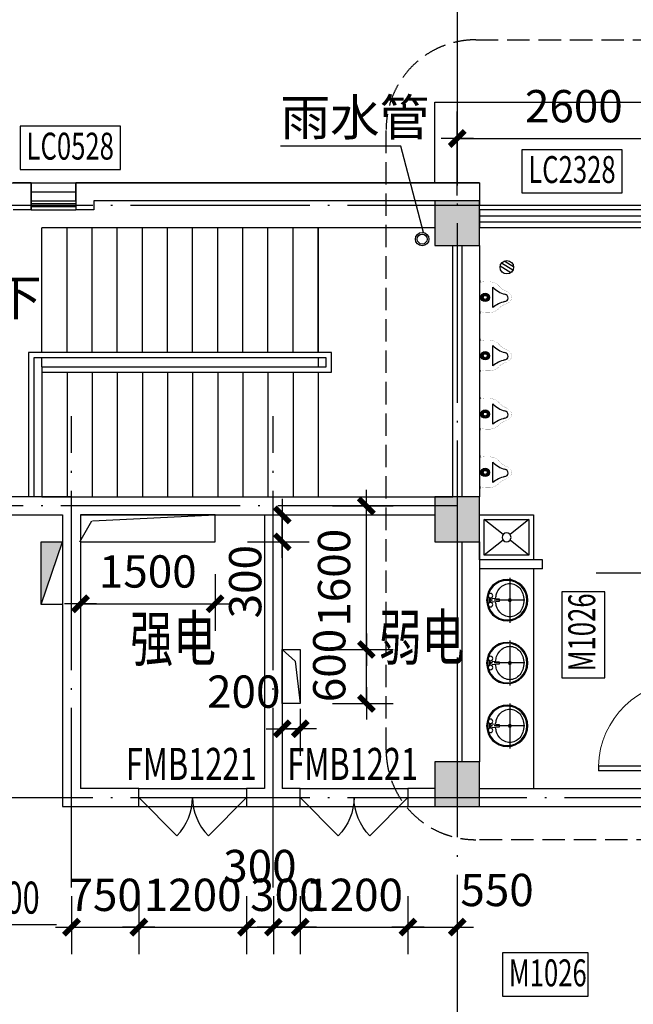
# Model space of a CAD drawing. Extents: x 735782 to 2047991, y 34264 to 1085436.
# Drawn here: x 760275 to 767116, y 101207 to 112178 of the extents above; entities that cross this region are included whole.
import ezdxf

# ---------------------------------------------------------------- set-up
doc = ezdxf.new("R2010")
doc.units = 0
doc.header["$LTSCALE"] = 1000
doc.header["$MEASUREMENT"] = 0
doc.linetypes.add('DASH', pattern=[0.35, 0.25, -0.1])
doc.linetypes.add('DOTE', pattern=[2.42, 2, -0.2, 0.02, -0.2])
doc.layers.get('0').update_dxf_attribs({"linetype": 'CONTINUOUS'})
doc.layers.get('Defpoints').update_dxf_attribs({"linetype": 'CONTINUOUS'})
for name, color, linetype in [('4', 4, 'CONTINUOUS'), ('A-CLIN-SUSP', 133, 'CONTINUOUS'), ('A-LVTRY', 127, 'CONTINUOUS'), ('area', 1, 'CONTINUOUS'), ('COLUMN', 1, 'CONTINUOUS'), ('dim', 63, 'CONTINUOUS'), ('DIM_ELEV', 3, 'CONTINUOUS'), ('DIM_IDEN', 3, 'CONTINUOUS'), ('DIM_LEAD', 3, 'CONTINUOUS'), ('DIM_SYMB', 3, 'CONTINUOUS'), ('DOTE', 8, 'DOTE'), ('JPS-XHS', 30, 'CONTINUOUS'), ('LVTRY', 6, 'CONTINUOUS'), ('PUB_DIM', 3, 'CONTINUOUS'), ('PUB_HATCH', 251, 'CONTINUOUS'), ('PUB_TEXT', 7, 'CONTINUOUS'), ('SHUI', 6, 'CONTINUOUS'), ('STAIR', 5, 'CONTINUOUS'), ('TEXT', 60, 'CONTINUOUS'), ('WALL', 2, 'CONTINUOUS'), ('WINDOW', 4, 'CONTINUOUS'), ('WINDOW_TEXT', 7, 'CONTINUOUS')]:
    doc.layers.add(name, color=color, linetype=linetype)
doc.styles.add('-TJHZTXTTJROMANS', font='TJROMANS.shx', dxfattribs={"bigfont": 'TJHZTXT.shx'})
doc.styles.add('_TCH_DIM', font='SIMPLEX', dxfattribs={"bigfont": 'GBCBIG'})
doc.styles.add('_TCH_WINDOW', font='SIMPLEX', dxfattribs={"bigfont": 'GBCBIG'})
doc.styles.add('dim_font', font='tjromans.shx', dxfattribs={"width": 0.8, "bigfont": 'tjhztxt.shx'})
doc.styles.get("Standard").update_dxf_attribs({"font": 'GBENOR', "bigfont": 'GBCBIG'})
doc.styles.add('TK2', font='tjromans.shx', dxfattribs={"bigfont": 'tjhztxt.shx'})
doc.dimstyles.new('DIMN120', dxfattribs={"dimscale": 1.2, "dimtxt": 300, "dimasz": 1, "dimexe": 250, "dimexo": 300, "dimgap": 150, "dimtad": 1, "dimdec": 0, "dimzin": 0, "dimdsep": 46, "dimtxsty": 'dim_font', "dimblk": '_DIMX', "dimcen": 0.09, "dimclrt": 3, "dimadec": 0, "dimazin": 0, "dimtfac": 1, "dimtdec": 0, "dimtix": 1, "dimtmove": 2, "dimatfit": 3, "dimldrblk": '_DIMX', "dimfxl": 1, "dimtolj": 1, "dimtzin": 0, "dimarcsym": 0})

# ---------------------------------------------------------------- blocks, each defined once
blk = doc.blocks.new('basin')
at = {"color": 6}
for p, q in [((-29, 228), (29, 228)), ((-29, 200), (-26, 200)), ((-21, 195), (-14, 118)), ((-14, 118), (14, 118)), ((0, 192), (0, 212)), ((0, -168), (0, 172)), ((14, 118), (21, 195)), ((26, 200), (29, 200)), ((-249, 0), (-230, 0)), ((-210, 0), (210, 0)), ((230, 0), (251, 0))]:
    blk.add_line(p, q, dxfattribs=at)
blk.add_lwpolyline([(-18, 157, 0.064435), (-72, 146, 0.091719), (-132, 112, 0.103599), (-172, 59, 0.113912), (-186, 0, 0.113912), (-172, -59, 0.103599), (-132, -112, 0.091719), (-72, -146, 0.084785), (0, -158, 0.084785), (72, -146, 0.091719), (132, -112, 0.103599), (172, -59, 0.113912), (186, 0, 0.113912), (172, 59, 0.103599), (132, 112, 0.091719), (72, 146, 0.064435), (18, 157, 0.084785)], format="xyb", dxfattribs=at)
for centre, radius in [((0, 28), 230), ((0, 28), 220), ((-50, 214), 25), ((0, 214), 8), ((50, 214), 25), ((0, 0), 15)]:
    blk.add_circle(centre, radius, dxfattribs=at)
for centre, start, end in [((-26, 194), 5.3909, 90), ((26, 194), 90, 174.6091)]:
    blk.add_arc(centre, 5, start, end, dxfattribs=at)
blk = doc.blocks.new('M_E14')
blk.add_line((-116, -146), (109, -146))
at = {"const_width": 1.5}
for points in [[(-185, 0), (-185, -10), (-165, -10)], [(-185, 0), (185, 0), (185, -10), (165, -10)], [(-137, -207), (-146, -194), (-153, -182), (-159, -172), (-163, -162), (-166, -154), (-168, -146), (-169, -139), (-170, -133), (-171, -127), (-172, -121), (-172, -115), (-173, -110), (-173, -104), (-173, -98), (-173, -92), (-173, -86), (-173, -79), (-173, -72), (-172, -64), (-171, -54), (-170, -44), (-168, -31), (-166, -17), (-164, -9)], [(128, -215), (138, -202), (145, -191), (152, -180), (156, -171), (160, -163), (162, -156), (164, -149), (165, -142), (166, -136), (167, -130), (168, -125), (169, -119), (170, -114), (170, -108), (170, -102), (171, -96), (171, -89), (171, -82), (171, -73), (171, -64), (170, -53), (169, -41), (167, -27), (165, -10)], [(166, -14), (165, -9)], [(-137, -205), (-127, -214)], [(-130, -211), (-128, -213), (-120, -221), (-113, -229), (-107, -236), (-102, -244), (-98, -251), (-93, -259), (-90, -266), (-86, -274), (-83, -281), (-80, -288), (-77, -295), (-74, -302), (-71, -308), (-68, -314), (-65, -320), (-62, -325), (-58, -330), (-55, -334), (-51, -338), (-47, -342), (-43, -345), (-39, -348), (-34, -351), (-30, -353), (-25, -355), (-20, -357), (-15, -358), (-10, -359), (-5, -360), (0, -360), (0, -360)], [(120, -218), (119, -220), (110, -227), (103, -235), (97, -242), (91, -249), (86, -256), (81, -264), (77, -271), (73, -278), (70, -285), (66, -292), (63, -299), (60, -306), (57, -312), (53, -318), (50, -323), (46, -328), (42, -332), (38, -337), (34, -340), (30, -344), (26, -347), (22, -350), (17, -352), (12, -354), (8, -356), (3, -357), (-1, -358)], [(129, -212), (117, -220)]]:
    blk.add_lwpolyline(points, dxfattribs=at)
for radius in [47.3, 34.6, 22.1]:
    blk.add_circle((-4, -62), radius)
for centre, radius, start, end in [((-387, -363), 346, 14.0616, 38.7001), ((331, -366), 312, 135.2868, 164.3913), ((-10, -276), 40.9, 183.6565, 351.9398)]:
    blk.add_arc(centre, radius, start, end)
at = {"width": 0.8, "flags": 9}
for tag in ['XSIZE', 'YSIZE']:
    blk.add_attdef(tag, (0, 0), '', height=0.5, dxfattribs=at)
blk = doc.blocks.new('_LV12')
for p, q in [((-250, -50), (-39, -219)), ((39, -219), (250, -50)), ((-250, -450), (-39, -281)), ((39, -281), (250, -450))]:
    blk.add_line(p, q)
for points in [[(300, -500), (300, 0), (-300, 0), (-300, -500)], [(250, -450), (250, -50), (-250, -50), (-250, -450)]]:
    blk.add_lwpolyline(points, close=True)
blk.add_circle((0, -250), 50)
blk = doc.blocks.new('A$C44550A59')
at = {"layer": 'A-CLIN-SUSP'}
for radius in [75, 55]:
    blk.add_circle((75, 75), radius, dxfattribs=at)
blk = doc.blocks.new('xhs-m')
at = {"layer": 'JPS-XHS'}
blk.add_hatch(color=256, dxfattribs=at).paths.add_polyline_path([(120, 350), (-120, 350), (120, -350)])
blk.add_line((120, -350), (-120, 350), dxfattribs=at)
blk.add_lwpolyline([(120, -350), (120, 350), (-120, 350), (-120, -350)], close=True, dxfattribs=at)
blk = doc.blocks.new('_DIMX')
blk.add_line((-150, 0), (150, 0))
at = {"const_width": 50}
blk.add_lwpolyline([(-70, -70), (70, 70)], dxfattribs=at)
blk = doc.blocks.new('*D208')
at = {"layer": 'Defpoints', "color": 0, "transparency": 16777216}
for p in [(763203, 104860), (763403, 104860), (763403, 104277)]:
    blk.add_point(p, dxfattribs=at)
at = {"layer": 'PUB_DIM', "color": 0, "lineweight": -2, "transparency": 16777216}
for p, q in [((763203, 104500), (763203, 103977)), ((763403, 104500), (763403, 103977)), ((763201, 104277), (763200, 104277)), ((763203, 104277), (763403, 104277)), ((763404, 104277), (763405, 104277))]:
    blk.add_line(p, q, dxfattribs=at)
at = {"layer": 'PUB_DIM', "color": 0, "lineweight": -2, "transparency": 16777216, "xscale": 1.2, "yscale": 1.2, "zscale": 1.2}
blk.add_blockref('_DIMX', (763203, 104277), dxfattribs=at)
at = {"layer": 'PUB_DIM', "color": 0, "lineweight": -2, "transparency": 16777216, "xscale": 1.2, "yscale": 1.2, "zscale": 1.2, "rotation": 180}
blk.add_blockref('_DIMX', (763403, 104277), dxfattribs=at)
at = {"layer": 'PUB_DIM', "color": 3, "transparency": 16777216, "insert": (762773, 104691), "char_height": 360, "attachment_point": 5, "style": 'dim_font'}
blk.add_mtext('\\A1;200', dxfattribs=at)
blk = doc.blocks.new('*D209')
at = {"layer": 'Defpoints', "color": 0, "transparency": 16777216}
for p in [(763403, 105160), (764140, 105160), (763403, 104560)]:
    blk.add_point(p, dxfattribs=at)
at = {"layer": 'PUB_DIM', "color": 0, "lineweight": -2, "transparency": 16777216}
for p, q in [((763763, 105160), (764440, 105160)), ((764140, 104561), (764140, 105159)), ((763763, 104560), (764440, 104560))]:
    blk.add_line(p, q, dxfattribs=at)
at = {"layer": 'PUB_DIM', "color": 0, "lineweight": -2, "transparency": 16777216, "xscale": 1.2, "yscale": 1.2, "zscale": 1.2}
for p, rotation in [((764140, 105160), 90), ((764140, 104560), 270)]:
    blk.add_blockref('_DIMX', p, dxfattribs=dict(at, rotation=rotation))
at = {"layer": 'PUB_DIM', "color": 3, "transparency": 16777216, "insert": (763726, 104982), "char_height": 360, "attachment_point": 5, "rotation": 90, "style": 'dim_font'}
blk.add_mtext('\\A1;600', dxfattribs=at)
blk = doc.blocks.new('*D210')
at = {"layer": 'Defpoints', "color": 0, "transparency": 16777216}
for p in [(763403, 106760), (764140, 106760), (763403, 105160)]:
    blk.add_point(p, dxfattribs=at)
at = {"layer": 'PUB_DIM', "color": 0, "lineweight": -2, "transparency": 16777216}
for p, q in [((763763, 106760), (764440, 106760)), ((764140, 105161), (764140, 106759)), ((763763, 105160), (764440, 105160))]:
    blk.add_line(p, q, dxfattribs=at)
at = {"layer": 'PUB_DIM', "color": 0, "lineweight": -2, "transparency": 16777216, "xscale": 1.2, "yscale": 1.2, "zscale": 1.2}
for p, rotation in [((764140, 106760), 90), ((764140, 105160), 270)]:
    blk.add_blockref('_DIMX', p, dxfattribs=dict(at, rotation=rotation))
at = {"layer": 'PUB_DIM', "color": 3, "transparency": 16777216, "insert": (763780, 105960), "char_height": 360, "attachment_point": 5, "rotation": 90, "style": 'dim_font'}
blk.add_mtext('\\A1;1600', dxfattribs=at)
blk = doc.blocks.new('*D223')
at = {"layer": 'Defpoints', "color": 0, "transparency": 16777216}
for p in [(762453, 106660), (763203, 106660), (762453, 106360)]:
    blk.add_point(p, dxfattribs=at)
at = {"layer": 'PUB_DIM', "color": 0, "lineweight": -2, "transparency": 16777216}
for p, q in [((762813, 106660), (763503, 106660)), ((763203, 106661), (763203, 106663)), ((763203, 106360), (763203, 106660)), ((762813, 106360), (763503, 106360)), ((763203, 106359), (763203, 106358))]:
    blk.add_line(p, q, dxfattribs=at)
at = {"layer": 'PUB_DIM', "color": 0, "lineweight": -2, "transparency": 16777216, "xscale": 1.2, "yscale": 1.2, "zscale": 1.2}
for p, rotation in [((763203, 106660), 270), ((763203, 106360), 90)]:
    blk.add_blockref('_DIMX', p, dxfattribs=dict(at, rotation=rotation))
at = {"layer": 'PUB_DIM', "color": 3, "transparency": 16777216, "insert": (762789, 105916), "char_height": 360, "attachment_point": 5, "rotation": 90, "style": 'dim_font'}
blk.add_mtext('\\A1;300', dxfattribs=at)
blk = doc.blocks.new('*D224')
at = {"layer": 'Defpoints', "color": 0, "transparency": 16777216}
for p in [(760953, 106360), (762453, 106360), (762453, 105670)]:
    blk.add_point(p, dxfattribs=at)
at = {"layer": 'PUB_DIM', "color": 0, "lineweight": -2, "transparency": 16777216}
for p, q in [((760953, 106000), (760953, 105370)), ((762453, 106000), (762453, 105370)), ((760954, 105670), (762451, 105670))]:
    blk.add_line(p, q, dxfattribs=at)
at = {"layer": 'PUB_DIM', "color": 0, "lineweight": -2, "transparency": 16777216, "xscale": 1.2, "yscale": 1.2, "zscale": 1.2, "rotation": 180}
blk.add_blockref('_DIMX', (760953, 105670), dxfattribs=at)
at = {"layer": 'PUB_DIM', "color": 0, "lineweight": -2, "transparency": 16777216, "xscale": 1.2, "yscale": 1.2, "zscale": 1.2}
blk.add_blockref('_DIMX', (762453, 105670), dxfattribs=at)
at = {"layer": 'PUB_DIM', "color": 3, "transparency": 16777216, "insert": (761703, 106030), "char_height": 360, "attachment_point": 5, "style": 'dim_font'}
blk.add_mtext('\\A1;1500', dxfattribs=at)
blk = doc.blocks.new('*D630')
at = {"layer": 'Defpoints', "color": 0, "transparency": 16777216}
for p in [(767753, 110854), (765153, 109860), (767753, 109860)]:
    blk.add_point(p, dxfattribs=at)
at = {"layer": 'dim', "color": 0, "lineweight": -2, "transparency": 16777216}
for p, q in [((765153, 110220), (765153, 111154)), ((767753, 110220), (767753, 111154)), ((765154, 110854), (767751, 110854))]:
    blk.add_line(p, q, dxfattribs=at)
at = {"layer": 'dim', "color": 0, "lineweight": -2, "transparency": 16777216, "xscale": 1.2, "yscale": 1.2, "zscale": 1.2, "rotation": 180}
blk.add_blockref('_DIMX', (765153, 110854), dxfattribs=at)
at = {"layer": 'dim', "color": 0, "lineweight": -2, "transparency": 16777216, "xscale": 1.2, "yscale": 1.2, "zscale": 1.2}
blk.add_blockref('_DIMX', (767753, 110854), dxfattribs=at)
at = {"layer": 'dim', "color": 3, "transparency": 16777216, "insert": (766453, 111214), "char_height": 360, "attachment_point": 5, "style": 'dim_font'}
blk.add_mtext('\\A1;2600', dxfattribs=at)
blk = doc.blocks.new('*D1045')
at = {"layer": 'Defpoints', "color": 0, "transparency": 16777216}
for p in [(760853, 102774), (761603, 102774), (761603, 102067)]:
    blk.add_point(p, dxfattribs=at)
at = {"layer": 'dim', "color": 0, "lineweight": -2, "transparency": 16777216}
for p, q in [((760853, 102414), (760853, 101767)), ((761603, 102414), (761603, 101767)), ((760851, 102067), (760850, 102067)), ((760853, 102067), (761603, 102067)), ((761604, 102067), (761605, 102067))]:
    blk.add_line(p, q, dxfattribs=at)
at = {"layer": 'dim', "color": 0, "lineweight": -2, "transparency": 16777216, "xscale": 1.2, "yscale": 1.2, "zscale": 1.2}
blk.add_blockref('_DIMX', (760853, 102067), dxfattribs=at)
at = {"layer": 'dim', "color": 0, "lineweight": -2, "transparency": 16777216, "xscale": 1.2, "yscale": 1.2, "zscale": 1.2, "rotation": 180}
blk.add_blockref('_DIMX', (761603, 102067), dxfattribs=at)
at = {"layer": 'dim', "color": 3, "transparency": 16777216, "insert": (761228, 102427), "char_height": 360, "attachment_point": 5, "style": 'dim_font'}
blk.add_mtext('\\A1;750', dxfattribs=at)
blk = doc.blocks.new('*D1046')
at = {"layer": 'Defpoints', "color": 0, "transparency": 16777216}
for p in [(761603, 102774), (762803, 102774), (762803, 102067)]:
    blk.add_point(p, dxfattribs=at)
at = {"layer": 'dim', "color": 0, "lineweight": -2, "transparency": 16777216}
for p, q in [((761603, 102414), (761603, 101767)), ((762803, 102414), (762803, 101767)), ((761604, 102067), (762801, 102067))]:
    blk.add_line(p, q, dxfattribs=at)
at = {"layer": 'dim', "color": 0, "lineweight": -2, "transparency": 16777216, "xscale": 1.2, "yscale": 1.2, "zscale": 1.2, "rotation": 180}
blk.add_blockref('_DIMX', (761603, 102067), dxfattribs=at)
at = {"layer": 'dim', "color": 0, "lineweight": -2, "transparency": 16777216, "xscale": 1.2, "yscale": 1.2, "zscale": 1.2}
blk.add_blockref('_DIMX', (762803, 102067), dxfattribs=at)
at = {"layer": 'dim', "color": 3, "transparency": 16777216, "insert": (762203, 102427), "char_height": 360, "attachment_point": 5, "style": 'dim_font'}
blk.add_mtext('\\A1;1200', dxfattribs=at)
blk = doc.blocks.new('*D1047')
at = {"layer": 'Defpoints', "color": 0, "transparency": 16777216}
for p in [(762803, 102774), (763103, 102774), (763103, 102067)]:
    blk.add_point(p, dxfattribs=at)
at = {"layer": 'dim', "color": 0, "lineweight": -2, "transparency": 16777216}
for p, q in [((762803, 102414), (762803, 101767)), ((763103, 102414), (763103, 101767)), ((762801, 102067), (762800, 102067)), ((762803, 102067), (763103, 102067)), ((763104, 102067), (763105, 102067))]:
    blk.add_line(p, q, dxfattribs=at)
at = {"layer": 'dim', "color": 0, "lineweight": -2, "transparency": 16777216, "xscale": 1.2, "yscale": 1.2, "zscale": 1.2}
blk.add_blockref('_DIMX', (762803, 102067), dxfattribs=at)
at = {"layer": 'dim', "color": 0, "lineweight": -2, "transparency": 16777216, "xscale": 1.2, "yscale": 1.2, "zscale": 1.2, "rotation": 180}
blk.add_blockref('_DIMX', (763103, 102067), dxfattribs=at)
at = {"layer": 'dim', "color": 3, "transparency": 16777216, "insert": (762953, 102748), "char_height": 360, "attachment_point": 5, "style": 'dim_font'}
blk.add_mtext('\\A1;300', dxfattribs=at)
blk = doc.blocks.new('*D1048')
at = {"layer": 'Defpoints', "color": 0, "transparency": 16777216}
for p in [(763103, 102774), (763403, 102774), (763403, 102067)]:
    blk.add_point(p, dxfattribs=at)
at = {"layer": 'dim', "color": 0, "lineweight": -2, "transparency": 16777216}
for p, q in [((763103, 102414), (763103, 101767)), ((763403, 102414), (763403, 101767)), ((763101, 102067), (763100, 102067)), ((763103, 102067), (763403, 102067)), ((763404, 102067), (763405, 102067))]:
    blk.add_line(p, q, dxfattribs=at)
at = {"layer": 'dim', "color": 0, "lineweight": -2, "transparency": 16777216, "xscale": 1.2, "yscale": 1.2, "zscale": 1.2}
blk.add_blockref('_DIMX', (763103, 102067), dxfattribs=at)
at = {"layer": 'dim', "color": 0, "lineweight": -2, "transparency": 16777216, "xscale": 1.2, "yscale": 1.2, "zscale": 1.2, "rotation": 180}
blk.add_blockref('_DIMX', (763403, 102067), dxfattribs=at)
at = {"layer": 'dim', "color": 3, "transparency": 16777216, "insert": (763253, 102427), "char_height": 360, "attachment_point": 5, "style": 'dim_font'}
blk.add_mtext('\\A1;300', dxfattribs=at)
blk = doc.blocks.new('*D1049')
at = {"layer": 'Defpoints', "color": 0, "transparency": 16777216}
for p in [(763403, 102774), (764603, 102774), (764603, 102067)]:
    blk.add_point(p, dxfattribs=at)
at = {"layer": 'dim', "color": 0, "lineweight": -2, "transparency": 16777216}
for p, q in [((763403, 102414), (763403, 101767)), ((764603, 102414), (764603, 101767)), ((763404, 102067), (764601, 102067))]:
    blk.add_line(p, q, dxfattribs=at)
at = {"layer": 'dim', "color": 0, "lineweight": -2, "transparency": 16777216, "xscale": 1.2, "yscale": 1.2, "zscale": 1.2, "rotation": 180}
blk.add_blockref('_DIMX', (763403, 102067), dxfattribs=at)
at = {"layer": 'dim', "color": 0, "lineweight": -2, "transparency": 16777216, "xscale": 1.2, "yscale": 1.2, "zscale": 1.2}
blk.add_blockref('_DIMX', (764603, 102067), dxfattribs=at)
at = {"layer": 'dim', "color": 3, "transparency": 16777216, "insert": (764003, 102427), "char_height": 360, "attachment_point": 5, "style": 'dim_font'}
blk.add_mtext('\\A1;1200', dxfattribs=at)
blk = doc.blocks.new('*D1050')
at = {"layer": 'Defpoints', "color": 0, "transparency": 16777216}
for p in [(764603, 102774), (765153, 102774), (765153, 102067)]:
    blk.add_point(p, dxfattribs=at)
at = {"layer": 'dim', "color": 0, "lineweight": -2, "transparency": 16777216}
for p, q in [((764603, 102414), (764603, 101767)), ((765153, 102414), (765153, 101767)), ((764604, 102067), (765151, 102067))]:
    blk.add_line(p, q, dxfattribs=at)
at = {"layer": 'dim', "color": 0, "lineweight": -2, "transparency": 16777216, "xscale": 1.2, "yscale": 1.2, "zscale": 1.2, "rotation": 180}
blk.add_blockref('_DIMX', (764603, 102067), dxfattribs=at)
at = {"layer": 'dim', "color": 0, "lineweight": -2, "transparency": 16777216, "xscale": 1.2, "yscale": 1.2, "zscale": 1.2}
blk.add_blockref('_DIMX', (765153, 102067), dxfattribs=at)
at = {"layer": 'dim', "color": 3, "transparency": 16777216, "insert": (765597, 102481), "char_height": 360, "attachment_point": 5, "style": 'dim_font'}
blk.add_mtext('\\A1;550', dxfattribs=at)
blk = doc.blocks.new('$WINLIB2D$00000001')
for p, q in [((-0.5, 0.5), (0.5, 0.5)), ((-0.5, 0.5), (-0.5, -0.5)), ((0.5, -0.5), (0.5, 0.5)), ((0.5, 0.1667), (-0.5, 0.1667)), ((0.5, -0.1667), (-0.5, -0.1667)), ((-0.5, -0.5), (0.5, -0.5))]:
    blk.add_line(p, q)
blk = doc.blocks.new('$DorLib2D$00000001')
for p, q in [((0.45, 0.975), (0.5, 0.975)), ((0.45, 0), (0.45, 0.975)), ((0.5, 0), (0.5, 0.975)), ((0.5, 0), (0.45, 0))]:
    blk.add_line(p, q)
at = {"lineweight": 13}
blk.add_arc((0.475, 0), 0.975, 91.4693, 180, dxfattribs=at)
blk = doc.blocks.new('$DorLib2D$00000116')
at = {"color": 0}
for p, q in [((-0.5, 0), (-0.1464, 0.3536)), ((0.5, 0), (0.1464, 0.3536))]:
    blk.add_line(p, q, dxfattribs=at)
for centre, start, end in [((-0.5, 0), 0, 45), ((0.5, 0), 135, 180)]:
    blk.add_arc(centre, 0.5, start, end, dxfattribs=at)

msp = doc.modelspace()

# ---------------------------------------------------------------- hatches: boundary and pattern name
at = {"layer": 'PUB_HATCH'}
for points in [[(764902.6, 109660.1), (765402.6, 109660.1), (765402.6, 110160.1), (764902.6, 110160.1)], [(764902.6, 106360.1), (765402.6, 106360.1), (765402.6, 106860.1), (764902.6, 106860.1)], [(764902.6, 103410.1), (765402.6, 103410.1), (765402.6, 103910.1), (764902.6, 103910.1)]]:
    msp.add_hatch(color=256, dxfattribs=at).paths.add_polyline_path(points)

# ---------------------------------------------------------------- linework, layer by layer
at = {"layer": '4'}
msp.add_lwpolyline([(764902.6, 110360.1), (764902.6, 111260.1), (831902.6, 111260.1)], dxfattribs=at)
at = {"layer": 'area'}
msp.add_lwpolyline([(771802.6, 110110.1), (771802.6, 110160.1), (824102.6, 109060.1), (824102.6, 110560.1), (831602.6, 110560.1), (831602.6, 100110.1), (824602.6, 100110.1), (824602.6, 94360.1), (765102.6, 95460.1), (764902.6, 95460.1), (764902.6, 97810.1), (758102.6, 100610.1), (758102.6, 110360.1), (765402.6, 110360.1), (765402.6, 110110.1), (771802.6, 110110.1)], dxfattribs=at)
at = {"layer": 'COLUMN'}
for p, q in [((765402.6, 110160.1), (764902.6, 110160.1)), ((764902.6, 110160.1), (764902.6, 109660.1)), ((765402.6, 109660.1), (765402.6, 110160.1)), ((764902.6, 109660.1), (765402.6, 109660.1)), ((765402.6, 106860.1), (764902.6, 106860.1)), ((764902.6, 106860.1), (764902.6, 106360.1)), ((765402.6, 106360.1), (765402.6, 106860.1)), ((764902.6, 106360.1), (765402.6, 106360.1)), ((765402.6, 103910.1), (764902.6, 103910.1)), ((764902.6, 103910.1), (764902.6, 103410.1)), ((765402.6, 103410.1), (765402.6, 103910.1)), ((764902.6, 103410.1), (765402.6, 103410.1))]:
    msp.add_line(p, q, dxfattribs=at)
at = {"layer": 'DIM_ELEV'}
msp.add_line((758524.7, 102097.3), (760684.7, 102097.3), dxfattribs=at)
at = {"layer": 'DIM_IDEN', "linetype": 'DASH'}
msp.add_lwpolyline([(765360.2, 111953.5), (770902.6, 111953.5, -0.4142136), (771902.6, 110953.5), (771902.6, 104041.4, -0.4142136), (770902.6, 103041.4), (765360.2, 103041.4, -0.4142136), (764360.2, 104041.4), (764360.2, 110953.5, -0.4142136)], format="xyb", close=True, dxfattribs=at)
at = {"layer": 'DIM_LEAD'}
for p, q in [((764522.8, 110766.6), (763183.1, 110766.6)), ((764775.2, 109804.8), (764522.8, 110766.6))]:
    msp.add_line(p, q, dxfattribs=at)
at = {"layer": 'DIM_SYMB'}
msp.add_lwpolyline([(760396.7, 109091.7, 0, 0, 0), (764533.2, 109091.7, 0, 0, 0), (764533.2, 107505.1, 0, 0, 0), (761723.9, 107505.1, 96, 0, 0), (761363.9, 107505.1, 0, 0, 0)], format="xyseb", dxfattribs=at)
at = {"layer": 'DOTE'}
for p, q in [((765152.6, 112329.8), (765152.6, 90009.2)), ((749409.3, 110110.1), (833358.8, 110110.1)), ((760852.6, 102510.1), (760852.6, 107760.1)), ((763102.6, 102510.1), (763102.6, 107760.1)), ((765152.6, 106760.1), (757451.2, 106760.1)), ((772640.7, 106010.1), (766702.6, 106010.1)), ((749409.3, 103510.1), (833358.8, 103510.1))]:
    msp.add_line(p, q, dxfattribs=at)
at = {"layer": 'LVTRY'}
msp.add_line((766002.6, 106060.1), (766002.6, 103610.1), dxfattribs=at)
msp.add_lwpolyline([(766002.6, 106060.1), (765402.6, 106060.1)], dxfattribs=at)
at = {"layer": 'SHUI'}
for p, q in [((765780.8, 109423.7), (765676.4, 109487.7)), ((765749.6, 109358.1), (765633.2, 109432.8)), ((765773.3, 109385.2), (765647.1, 109464.7))]:
    msp.add_line(p, q, dxfattribs=at)
msp.add_circle((765706, 109419.2), 75, dxfattribs=at)
at = {"layer": 'STAIR'}
for p, q in [((763602.6, 109860.1), (760522.6, 109860.1)), ((760522.6, 108470.1), (760522.6, 109860.1)), ((760802.6, 108470.1), (760802.6, 109860.1)), ((761082.6, 108470.1), (761082.6, 109860.1)), ((761362.6, 108470.1), (761362.6, 109860.1)), ((761642.6, 108470.1), (761642.6, 109860.1)), ((761922.6, 108470.1), (761922.6, 109860.1)), ((762202.6, 108470.1), (762202.6, 109860.1)), ((762482.6, 108470.1), (762482.6, 109860.1)), ((762762.6, 108470.1), (762762.6, 109860.1)), ((763042.6, 108470.1), (763042.6, 109860.1)), ((763322.6, 108470.1), (763322.6, 109860.1)), ((763602.6, 108470.1), (763602.6, 109860.1)), ((764902.6, 109860.1), (763602.6, 109860.1)), ((763602.6, 109860.1), (763602.6, 108470.1)), ((765102.6, 106860.1), (765102.6, 109660.1)), ((763752.6, 108470.1), (760372.6, 108470.1)), ((760372.6, 108470.1), (760372.6, 106860.1)), ((763692.6, 108410.1), (760432.6, 108410.1)), ((760432.6, 108410.1), (760432.6, 106860.1)), ((763602.6, 108410.1), (760522.6, 108410.1)), ((760522.6, 108310.1), (760522.6, 108410.1)), ((763602.6, 108410.1), (763602.6, 108310.1)), ((763692.6, 108310.1), (763692.6, 108410.1)), ((763752.6, 108250.1), (763752.6, 108470.1)), ((760522.6, 108310.1), (763602.6, 108310.1)), ((760522.6, 108310.1), (760522.6, 108250.1)), ((760522.6, 108310.1), (763692.6, 108310.1)), ((760522.6, 108310.1), (760522.6, 108250.1)), ((760522.6, 108250.1), (760522.6, 106860.1)), ((760522.6, 108250.1), (763752.6, 108250.1)), ((760802.6, 108250.1), (760802.6, 106860.1)), ((761082.6, 108250.1), (761082.6, 106860.1)), ((761362.6, 108250.1), (761362.6, 106860.1)), ((761642.6, 108250.1), (761642.6, 106860.1)), ((761922.6, 108250.1), (761922.6, 106860.1)), ((762202.6, 108250.1), (762202.6, 106860.1)), ((762482.6, 108250.1), (762482.6, 106860.1)), ((762762.6, 108250.1), (762762.6, 106860.1)), ((763042.6, 108250.1), (763042.6, 106860.1)), ((763322.6, 108250.1), (763322.6, 106860.1)), ((763602.6, 108250.1), (763602.6, 106860.1)), ((763602.6, 108250.1), (763602.6, 106860.1)), ((760432.6, 106860.1), (760372.6, 106860.1)), ((760522.6, 106860.1), (763602.6, 106860.1)), ((763602.6, 106860.1), (765102.6, 106860.1)), ((761087.8, 106594), (762452.6, 106660.1)), ((760944.2, 106359.7), (761079.4, 106593.6)), ((763202.6, 105160.1), (763346.9, 105028.9)), ((763346.9, 105028.9), (763402.6, 104560.1))]:
    msp.add_line(p, q, dxfattribs=at)
for points in [[(760952.6, 106360.1), (762452.6, 106360.1), (762452.6, 106660.1), (760952.6, 106660.1)], [(763202.6, 105160.1), (763402.6, 105160.1), (763402.6, 104560.1), (763202.6, 104560.1)]]:
    msp.add_lwpolyline(points, close=True, dxfattribs=at)
at = {"layer": 'TEXT', "color": 0}
for points in [[(760280.6, 110990.3), (760280.6, 110510.3), (761398.4, 110510.3), (761398.4, 110990.3)], [(765874, 110729.4), (765874, 110249.4), (766991.9, 110249.4), (766991.9, 110729.4)], [(766320.1, 104846.1), (766800.1, 104846.1), (766800.1, 105801.6), (766320.1, 105801.6)], [(765657.3, 101779.2), (765657.3, 101299.2), (766612.8, 101299.2), (766612.8, 101779.2)]]:
    msp.add_lwpolyline(points, close=True, dxfattribs=at)
at = {"layer": 'WALL'}
for p, q in [((760402.6, 110360.1), (760202.6, 110360.1)), ((760402.6, 110160.1), (760402.6, 110360.1)), ((760402.6, 110260.1), (760402.6, 110210.1)), ((761002.6, 110360.1), (760902.6, 110360.1)), ((760902.6, 110360.1), (760902.6, 110160.1)), ((765402.6, 110360.1), (761002.6, 110360.1)), ((765402.6, 110360.1), (765402.6, 110160.1)), ((760402.6, 110210.1), (760402.6, 110060.1)), ((760902.6, 110160.1), (760902.6, 110060.1)), ((765202.6, 110160.1), (761102.6, 110160.1)), ((761102.6, 110160.1), (761102.6, 110060.1)), ((760402.6, 110060.1), (760202.6, 110060.1)), ((761102.6, 110060.1), (760902.6, 110060.1)), ((765202.6, 109660.1), (765202.6, 106860.1)), ((765402.6, 109660.1), (765402.6, 106860.1)), ((760852.6, 106860.1), (759902.6, 106860.1)), ((760852.6, 106860.1), (763102.6, 106860.1)), ((763102.6, 106860.1), (764902.6, 106860.1)), ((759902.6, 106660.1), (760752.6, 106660.1)), ((760752.6, 106660.1), (760752.6, 103410.1)), ((760952.6, 106660.1), (760952.6, 103610.1)), ((760952.6, 106660.1), (763002.6, 106660.1)), ((763002.6, 106660.1), (763002.6, 103610.1)), ((763202.6, 106660.1), (763202.6, 103610.1)), ((763202.6, 106660.1), (764902.6, 106660.1)), ((765202.6, 106360.1), (765202.6, 103910.1)), ((765402.6, 106360.1), (765402.6, 103910.1)), ((766102.6, 106160.1), (765402.6, 106160.1)), ((766102.6, 106060.1), (766102.6, 106160.1)), ((766102.6, 106060.1), (765402.6, 106060.1)), ((761602.6, 103610.1), (760952.6, 103610.1)), ((761602.6, 103410.1), (761602.6, 103610.1)), ((763002.6, 103610.1), (762802.6, 103610.1)), ((762802.6, 103610.1), (762802.6, 103410.1)), ((763402.6, 103610.1), (763202.6, 103610.1)), ((763402.6, 103410.1), (763402.6, 103610.1)), ((764902.6, 103610.1), (764602.6, 103610.1)), ((764602.6, 103610.1), (764602.6, 103410.1)), ((765402.6, 103610.1), (767602.6, 103610.1)), ((760752.6, 103410.1), (761602.6, 103410.1)), ((762802.6, 103410.1), (763102.6, 103410.1)), ((763102.6, 103410.1), (763402.6, 103410.1)), ((764602.6, 103410.1), (764902.6, 103410.1)), ((765402.6, 103410.1), (767802.6, 103410.1))]:
    msp.add_line(p, q, dxfattribs=at)
at = {"layer": 'WINDOW', "linetype": 'DASH'}
for p, q in [((760402.6, 110360.1), (760402.6, 110160.1)), ((760902.6, 110160.1), (760902.6, 110360.1))]:
    msp.add_line(p, q, dxfattribs=at)
at = {"layer": 'WINDOW'}
for p, q in [((761602.6, 103610.1), (762802.6, 103610.1)), ((763402.6, 103610.1), (764602.6, 103610.1)), ((761602.6, 103410.1), (762802.6, 103410.1)), ((763402.6, 103410.1), (764602.6, 103410.1))]:
    msp.add_line(p, q, dxfattribs=at)
msp.add_lwpolyline([(760402.6, 110260.1), (760902.6, 110260.1)], dxfattribs=at)

# ---------------------------------------------------------------- block references
at = {"layer": 'A-CLIN-SUSP'}
msp.add_blockref('A$C44550A59', (764687, 109657.8), dxfattribs=at)
at = {"layer": 'A-LVTRY', "xscale": -1, "rotation": 90}
for p in [(765738.5, 105710.1), (765738.5, 105010.1), (765738.5, 104310.1)]:
    msp.add_blockref('basin', p, dxfattribs=at)
at = {"layer": 'JPS-XHS', "xscale": -1}
msp.add_blockref('xhs-m', (760632.6, 106010.1), dxfattribs=at)
at = {"layer": 'LVTRY', "rotation": 90}
for p in [(765402.6, 109088), (765402.6, 108438), (765402.6, 107788), (765402.6, 107138)]:
    msp.add_blockref('M_E14', p, dxfattribs=at)
at = {"layer": 'LVTRY', "xscale": -1}
msp.add_blockref('_LV12', (765702.6, 106660.1), dxfattribs=at)
at = {"layer": 'WINDOW'}
for p, xscale, yscale, zscale in [((760652.6, 110110.1), 500, -100, 500), ((766577.6, 109960.1), -2350, -200, -2350)]:
    msp.add_blockref('$WINLIB2D$00000001', p, dxfattribs=dict(at, xscale=xscale, yscale=yscale, zscale=zscale))
at = {"layer": 'WINDOW', "xscale": 1000, "yscale": -1000, "zscale": 1000, "rotation": 270.0000000000026}
msp.add_blockref('$DorLib2D$00000001', (767702.6, 104310.1), dxfattribs=at)
at = {"layer": 'WINDOW'}
ref = msp.add_blockref('$DorLib2D$00000116', (762202.6, 103510.1), dxfattribs=dict(at, xscale=-1200, yscale=-1200, zscale=-1200, rotation=359.9999999998458))
ref.add_attrib('A', 'FMB1221', (761458.6, 103706.6), dxfattribs={"layer": 'WINDOW_TEXT', "height": 357, "style": '_TCH_WINDOW', "width": 0.705882})
ref = msp.add_blockref('$DorLib2D$00000116', (764002.6, 103510.1), dxfattribs=dict(at, xscale=1200, yscale=-1200, zscale=1200, rotation=359.9999999998392))
ref.add_attrib('A', 'FMB1221', (763258.6, 103706.6), dxfattribs={"layer": 'WINDOW_TEXT', "height": 357, "style": '_TCH_WINDOW', "width": 0.705882})

# ---------------------------------------------------------------- texts
at = {"layer": 'PUB_TEXT', "style": '_TCH_DIM'}
for s, height, p in [('雨水管', 405.11, (763183.1, 110886.7)), ('下', 405.1, (759968.8, 108881.7))]:
    msp.add_text(s, height=height, dxfattribs=at).set_placement(p)
at = {"layer": 'PUB_TEXT', "color": 7, "style": '-TJHZTXTTJROMANS', "width": 0.7}
for s, p in [('强电', (761508.3, 105032.7)), ('弱电', (764278.9, 105045.8))]:
    msp.add_text(s, height=500, dxfattribs=at).set_placement(p)
at = {"layer": 'PUB_TEXT', "style": '_TCH_DIM', "width": 0.705882}
msp.add_text('18.600', height=357, dxfattribs=at).set_placement((759448.7, 102217.5))
at = {"layer": 'TEXT', "color": 0, "style": 'TK2', "width": 0.7}
for s, p in [('LC0528', (760351.3, 110618.7)), ('LC2328', (765944.8, 110357.7)), ('M1026', (765728.1, 101407.6))]:
    msp.add_text(s, height=300, dxfattribs=at).set_placement(p)
msp.add_text('M1026', height=300, rotation=90, dxfattribs=at).set_placement((766691.7, 104916.9))

# ---------------------------------------------------------------- dimensions: what is measured, and where the dimension line sits
at = {"layer": 'dim'}
for p1, p2, distance, picture, middle in [((765152.6, 109860.1), (767752.6, 109860.1), 994.4, '*D630', (766452.6, 111214.5)), ((760852.6, 102774.4), (761602.6, 102774.4), -707.3, '*D1045', (761227.6, 102427.1)), ((761602.6, 102774.4), (762802.6, 102774.4), -707.3, '*D1046', (762202.6, 102427.1)), ((763102.6, 102774.4), (763402.6, 102774.4), -707.3, '*D1048', (763252.6, 102427.1)), ((763402.6, 102774.4), (764602.6, 102774.4), -707.3, '*D1049', (764002.6, 102427.1))]:
    dim = msp.add_aligned_dim(p1=p1, p2=p2, distance=distance, dimstyle='DIMN120', dxfattribs=at)
    dim.commit()
    dim.dimension.update_dxf_attribs({"geometry": picture, "text_midpoint": middle})
for base, p1, p2, picture, middle in [((763102.6, 102067.1), (762802.6, 102774.4), (763102.6, 102774.4), '*D1047', (762952.6, 102748.1)), ((765152.6, 102067.1), (764602.6, 102774.4), (765152.6, 102774.4), '*D1050', (765596.6, 102481.1))]:
    dim = msp.add_linear_dim(base=base, p1=p1, p2=p2, angle=360, dimstyle='DIMN120', dxfattribs=at)
    dim.commit()
    dim.dimension.update_dxf_attribs({"geometry": picture, "text_midpoint": middle, "dimtype": 129})
at = {"layer": 'PUB_DIM'}
for p1, p2, distance, picture, middle in [((763402.6, 105160.1), (763402.6, 106760.1), -737.9, '*D210', (763780.4, 105960.1)), ((760952.6, 106360.1), (762452.6, 106360.1), -690, '*D224', (761702.6, 106030.2))]:
    dim = msp.add_aligned_dim(p1=p1, p2=p2, distance=distance, dimstyle='DIMN120', dxfattribs=at)
    dim.commit()
    dim.dimension.update_dxf_attribs({"geometry": picture, "text_midpoint": middle})
for base, p1, p2, angle, picture, middle in [((763202.6, 106660.1), (762452.6, 106360.1), (762452.6, 106660.1), 90, '*D223', (762788.6, 105916.1)), ((764140.4, 105160.1), (763402.6, 104560.1), (763402.6, 105160.1), 90, '*D209', (763726.4, 104982.4)), ((763402.6, 104276.6), (763202.6, 104860.1), (763402.6, 104860.1), 0, '*D208', (762773.4, 104690.6))]:
    dim = msp.add_linear_dim(base=base, p1=p1, p2=p2, angle=angle, dimstyle='DIMN120', dxfattribs=at)
    dim.commit()
    dim.dimension.update_dxf_attribs({"geometry": picture, "text_midpoint": middle, "dimtype": 129})

doc.saveas('drawing.dxf')
